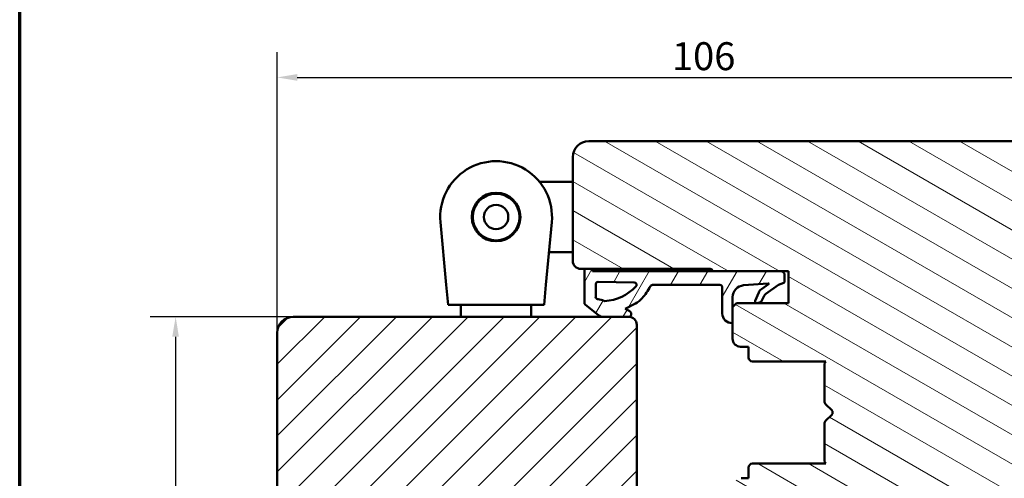
# Model space of a CAD drawing. Units: millimetres. Extents: x 15 to 815, y -287 to 287.
# Drawn here: x 630 to 753, y 105 to 162 of the extents above; entities that cross this region are included whole.
import ezdxf

# ---------------------------------------------------------------- set-up
doc = ezdxf.new("R2010")
doc.units = ezdxf.units.MM
for name, color, linetype, lineweight in [('Border (ISO)', 8, 'Continuous', 70), ('Dimension (ISO)', 3, 'Continuous', 25), ('Hatch (ISO)', 8, 'Continuous', 18), ('Visible (ISO)', 7, 'Continuous', 50)]:
    doc.layers.add(name, color=color, linetype=linetype, lineweight=lineweight)
doc.styles.add('Note Text (ISO)', font='tahoma.ttf')
doc.dimstyles.new('Default (ISO)', dxfattribs={"dimtxt": 3.5, "dimasz": 2.5, "dimexe": 3.175, "dimexo": 0, "dimgap": 0.762, "dimtad": 1, "dimrnd": 1e-08, "dimtxsty": 'Note Text (ISO)', "dimcen": 0.09, "dimdle": 10, "dimclrd": 256, "dimclre": 256, "dimclrt": 256, "dimazin": 2, "dimtfac": 1.001486, "dimtmove": 0, "dimatfit": 3, "dimfxl": 1, "dimtolj": 1, "dimtzin": 0, "dimlwd": -1, "dimlwe": -1, "dimarcsym": 0})

# ---------------------------------------------------------------- blocks, each defined once
blk = doc.blocks.new('Borders LEIAB A4 Border')
at = {"layer": 'Border (ISO)'}
blk.add_line((15, 10), (15, 287), dxfattribs=at)
blk = doc.blocks.new('*D37')
at = {"layer": 'Defpoints', "color": 0, "transparency": 16777216}
for p in [(768.39, 155.04), (768.39, 145.04), (662.39, 123.04)]:
    blk.add_point(p, dxfattribs=at)
at = {"layer": 'Dimension (ISO)', "transparency": 16777216}
for p, q in [((662.39, 123.04), (662.39, 158.22)), ((768.39, 145.04), (768.39, 158.22)), ((664.89, 155.04), (765.89, 155.04))]:
    blk.add_line(p, q, dxfattribs=at)
for points in [[(664.89, 155.46), (664.89, 154.62), (662.39, 155.04)], [(765.89, 155.46), (765.89, 154.62), (768.39, 155.04)]]:
    blk.add_solid(points, dxfattribs=at)
at = {"layer": 'Dimension (ISO)', "transparency": 16777216, "insert": (711.8, 159.45), "char_height": 3.5, "attachment_point": 1, "style": 'Note Text (ISO)'}
blk.add_mtext('\\A1;106', dxfattribs=at)
blk = doc.blocks.new('*D38')
at = {"layer": 'Defpoints', "color": 0, "transparency": 16777216}
for p in [(664.39, 125.04), (649.67, 25.34), (674.39, 25.34)]:
    blk.add_point(p, dxfattribs=at)
at = {"layer": 'Dimension (ISO)', "transparency": 16777216}
for p, q in [((664.39, 125.04), (646.49, 125.04)), ((649.67, 122.54), (649.67, 27.84)), ((674.39, 25.34), (646.49, 25.34))]:
    blk.add_line(p, q, dxfattribs=at)
for points in [[(649.25, 122.54), (650.08, 122.54), (649.67, 125.04)], [(649.25, 27.84), (650.08, 27.84), (649.67, 25.34)]]:
    blk.add_solid(points, dxfattribs=at)
at = {"layer": 'Dimension (ISO)', "transparency": 16777216, "insert": (645.26, 71.61), "char_height": 3.5, "attachment_point": 1, "rotation": 90, "style": 'Note Text (ISO)'}
blk.add_mtext('\\A1;100', dxfattribs=at)

msp = doc.modelspace()

# ---------------------------------------------------------------- hatches: boundary and pattern name
at = {"layer": 'Hatch (ISO)'}
h = msp.add_hatch(dxfattribs=at)
h.set_pattern_fill('ANSI31', color=256, scale=25.4, angle=105.00025, style=0)
h.set_pattern_definition([(150.0002, (615.147, 5e-07), (-1.58749, -2.749637), [])])
edge = h.paths.add_edge_path()
edge.add_line((749.687, 71.901), (751.393, 84.04))
edge.add_line((751.393, 84.04), (751.393, 93.04))
edge.add_ellipse((752.393, 93.04), major_axis=(0, 1), ratio=1, start_angle=0, end_angle=90, ccw=False)
edge.add_line((752.393, 94.04), (760.393, 94.04))
edge.add_line((760.393, 94.04), (767.393, 94.04))
edge.add_ellipse((767.393, 95.04), major_axis=(1, 0), ratio=1, start_angle=270, end_angle=360)
edge.add_line((768.393, 95.04), (768.393, 145.04))
edge.add_ellipse((766.393, 145.04), major_axis=(0, 2), ratio=1, start_angle=270, end_angle=360)
edge.add_line((766.393, 147.04), (701.393, 147.04))
edge.add_ellipse((701.393, 145.04), major_axis=(-2, 0), ratio=1, start_angle=270, end_angle=360)
edge.add_line((699.393, 145.04), (699.393, 132.04))
edge.add_ellipse((700.393, 132.04), major_axis=(0, -1), ratio=1, start_angle=270, end_angle=360)
edge.add_line((700.393, 131.04), (700.947, 131.04))
edge.add_line((700.947, 131.04), (701.747, 131.04))
edge.add_line((701.747, 131.04), (716.593, 131.04))
edge.add_ellipse((716.593, 130.74), major_axis=(0.3, 0), ratio=1, start_angle=0, end_angle=90, ccw=False)
edge.add_line((716.893, 130.74), (725.418, 130.74))
edge.add_line((725.418, 130.74), (726.393, 130.74))
edge.add_line((726.393, 130.74), (726.393, 126.74))
edge.add_line((726.393, 126.74), (719.893, 126.74))
edge.add_line((719.893, 126.74), (719.393, 126.24))
edge.add_line((719.393, 126.24), (719.393, 124.292))
edge.add_line((719.393, 124.292), (719.393, 122.29))
edge.add_ellipse((720.393, 122.29), major_axis=(0, -1), ratio=1, start_angle=270, end_angle=360)
edge.add_line((720.393, 121.29), (721.393, 121.29))
edge.add_line((721.393, 121.29), (721.393, 119.94))
edge.add_ellipse((721.893, 119.94), major_axis=(0, -0.5), ratio=1, start_angle=270, end_angle=360)
edge.add_line((721.893, 119.44), (731.08, 119.44))
edge.add_line((731.08, 119.44), (730.893, 119.175))
edge.add_line((730.893, 119.175), (730.893, 114.447))
edge.add_ellipse((731.393, 114.447), major_axis=(0, -0.5), ratio=1, start_angle=270, end_angle=315)
edge.add_line((731.039, 114.094), (731.81, 113.323))
edge.add_ellipse((731.527, 113.04), major_axis=(0.283, -0.283), ratio=1, start_angle=0, end_angle=90, ccw=False)
edge.add_line((731.81, 112.757), (731.039, 111.987))
edge.add_ellipse((731.393, 111.633), major_axis=(-0.354, -0.354), ratio=1, start_angle=270, end_angle=315)
edge.add_line((730.893, 111.633), (730.893, 106.905))
edge.add_line((730.893, 106.905), (731.08, 106.64))
edge.add_line((731.08, 106.64), (721.893, 106.64))
edge.add_ellipse((721.893, 106.14), major_axis=(-0.5, 0), ratio=1, start_angle=270, end_angle=360)
edge.add_line((721.393, 106.14), (721.393, 104.79))
edge.add_line((721.393, 104.79), (720.484, 104.79))
edge.add_ellipse((720.484, 103.79), major_axis=(-1, 0), ratio=1, start_angle=270, end_angle=365)
edge.add_line((719.488, 103.703), (722.186, 72.866))
edge.add_ellipse((724.178, 73.04), major_axis=(0.174, -1.992), ratio=1, start_angle=270, end_angle=355)
edge.add_line((724.178, 71.04), (748.697, 71.04))
edge.add_ellipse((748.697, 72.04), major_axis=(1, 0), ratio=1, start_angle=270, end_angle=352)
h = msp.add_hatch(dxfattribs=at)
h.set_pattern_fill('ANSI31', color=256, scale=25.4, angle=14.99998, style=0)
h.set_pattern_definition([(60, (615.147, 5e-07), (-2.74963, 1.5875), [])])
edge = h.paths.add_edge_path()
edge.add_line((725.418, 130.74), (716.893, 130.74))
edge.add_line((716.893, 130.74), (701.868, 130.74))
edge.add_line((701.868, 130.74), (701.827, 130.88))
edge.add_ellipse((701.347, 130.74), major_axis=(-0.14, 0.48), ratio=1, start_angle=270, end_angle=290.62567)
edge.add_line((701.747, 131.04), (700.947, 131.04))
edge.add_ellipse((701.347, 130.74), major_axis=(-0.3, -0.4), ratio=1, start_angle=270, end_angle=306.8699)
edge.add_line((700.847, 130.74), (700.847, 126.808))
edge.add_ellipse((701.147, 126.808), major_axis=(0, -0.3), ratio=1, start_angle=270, end_angle=321.26927)
edge.add_line((700.959, 126.574), (702.654, 125.214))
edge.add_ellipse((703.149, 125.832), major_axis=(0.617, -0.495), ratio=1, start_angle=270, end_angle=308.73073)
edge.add_line((703.149, 125.04), (706.393, 125.04))
edge.add_line((706.393, 125.04), (706.419, 125.04))
edge.add_ellipse((706.419, 125.34), major_axis=(0.3, 0), ratio=1, start_angle=270, end_angle=361.16522)
edge.add_ellipse((706.219, 125.336), major_axis=(-0.01, 0.5), ratio=1, start_angle=270, end_angle=329.44789)
edge.add_line((706.464, 125.772), (705.97, 126.05))
edge.add_line((705.97, 126.05), (707.238, 126.712))
edge.add_ellipse((705.845, 129.379), major_axis=(2.666, 1.394), ratio=1, start_angle=270, end_angle=290.05302)
edge.add_ellipse((703.273, 131.724), major_axis=(4.372, 4.795), ratio=1, start_angle=270, end_angle=286.04454)
edge.add_ellipse((709.379, 128.704), major_axis=(0.143, 0.29), ratio=1, start_angle=26.3094, end_angle=90, ccw=False)
edge.add_line((709.379, 129.028), (717.8, 129.028))
edge.add_ellipse((717.8, 128.728), major_axis=(0.3, 0), ratio=1, start_angle=0.20424, end_angle=90, ccw=False)
edge.add_line((718.1, 128.729), (718.111, 125.438))
edge.add_ellipse((719.312, 125.442), major_axis=(0.004, -1.2), ratio=1, start_angle=270, end_angle=361.34025)
edge.add_ellipse((719.343, 124.292), major_axis=(0.05, 0.0013), ratio=1, start_angle=270, end_angle=358.4555)
edge.add_line((719.393, 124.292), (719.393, 126.24))
edge.add_line((719.393, 126.24), (719.393, 127.485))
edge.add_ellipse((720.896, 127.485), major_axis=(0, 1.504), ratio=1, start_angle=4.32892, end_angle=90, ccw=False)
edge.add_line((720.783, 128.984), (723.867, 129.218))
edge.add_ellipse((723.871, 129.168), major_axis=(0.0499, 0.0038), ratio=1, start_angle=320.02032, end_angle=450, ccw=False)
edge.add_line((723.912, 129.139), (723.014, 128.504))
edge.add_ellipse((723.588, 127.685), major_axis=(-0.819, -0.574), ratio=1, start_angle=270, end_angle=302.27949)
edge.add_line((722.665, 128.071), (722.225, 127.017))
edge.add_ellipse((722.41, 126.94), major_axis=(-0.077, -0.185), ratio=1, start_angle=270, end_angle=398.1656)
edge.add_line((722.463, 126.747), (722.899, 126.868))
edge.add_ellipse((722.845, 127.061), major_axis=(0.193, 0.053), ratio=1, start_angle=270, end_angle=320.12025)
edge.add_line((723.028, 126.978), (723.339, 127.665))
edge.add_ellipse((723.91, 127.406), major_axis=(0.259, 0.571), ratio=1, start_angle=59.79214, end_angle=90, ccw=False)
edge.add_line((723.547, 127.917), (725.155, 129.06))
edge.add_line((725.155, 129.06), (725.822, 129.278))
edge.add_ellipse((725.618, 129.498), major_axis=(0.219, 0.205), ratio=1, start_angle=270, end_angle=316.99531)
edge.add_line((725.918, 129.498), (725.918, 130.24))
edge.add_ellipse((725.418, 130.24), major_axis=(0, 0.5), ratio=1, start_angle=270, end_angle=360)
edge = h.paths.add_edge_path(flags=0)
edge.add_ellipse((702.465, 125.426), major_axis=(-1.607, 0.816), ratio=1, start_angle=270, end_angle=293.96112)
edge.add_ellipse((702.574, 127.544), major_axis=(-0.317, 0.016), ratio=1, start_angle=2.96727, end_angle=90, ccw=False)
edge.add_line((702.257, 127.544), (702.257, 129.11))
edge.add_ellipse((702.557, 129.11), major_axis=(0, 0.3), ratio=1, start_angle=359.1709, end_angle=450, ccw=False)
edge.add_line((702.561, 129.41), (707.086, 129.345))
edge.add_ellipse((707.082, 129.045), major_axis=(0.3, -0.004), ratio=1, start_angle=317.68971, end_angle=450, ccw=False)
edge.add_ellipse((703.065, 132.809), major_axis=(-3.97, -4.236), ratio=1, start_angle=46.27835, end_angle=90, ccw=False)
edge.add_ellipse((703.372, 127.212), major_axis=(-0.2, -0.011), ratio=1, start_angle=59.93266, end_angle=90, ccw=False)
h = msp.add_hatch(dxfattribs=at)
h.set_pattern_fill('ANSI31', color=256, scale=25.4, style=0)
h.set_pattern_definition([(45, (615.147, 5e-07), (-2.245064, 2.245064), [])])
edge = h.paths.add_edge_path()
edge.add_line((668.393, 93.04), (662.393, 93.04))
edge.add_line((662.393, 93.04), (662.393, 71.04))
edge.add_ellipse((664.393, 71.04), major_axis=(0, -2), ratio=1, start_angle=270, end_angle=360)
edge.add_line((664.393, 69.04), (714.993, 69.04))
edge.add_line((714.993, 69.04), (715.479, 69.04))
edge.add_line((715.479, 69.04), (715.893, 69.04))
edge.add_line((715.893, 69.04), (716.893, 69.04))
edge.add_line((716.893, 69.04), (717.393, 69.54))
edge.add_line((717.393, 69.54), (717.393, 99.04))
edge.add_ellipse((715.393, 99.04), major_axis=(0, 2), ratio=1, start_angle=270, end_angle=360)
edge.add_line((715.393, 101.04), (708.393, 101.04))
edge.add_ellipse((708.393, 102.04), major_axis=(-1, 0), ratio=1, start_angle=0, end_angle=90, ccw=False)
edge.add_line((707.393, 102.04), (707.393, 124.04))
edge.add_ellipse((706.393, 124.04), major_axis=(0, 1), ratio=1, start_angle=270, end_angle=360)
edge.add_line((706.393, 125.04), (703.149, 125.04))
edge.add_line((703.149, 125.04), (664.393, 125.04))
edge.add_ellipse((664.393, 123.04), major_axis=(-2, 0), ratio=1, start_angle=270, end_angle=360)
edge.add_line((662.393, 123.04), (662.393, 97.04))
edge.add_line((662.393, 97.04), (668.393, 97.04))
edge.add_line((668.393, 97.04), (668.393, 93.04))

# ---------------------------------------------------------------- linework, layer by layer
at = {"layer": 'Visible (ISO)'}
for p, q in [((766.393, 147.04), (701.393, 147.04)), ((699.393, 145.04), (699.393, 132.04)), ((699.393, 141.94), (695.237, 141.94)), ((683.559, 129.04), (682.823, 136.887)), ((696.762, 136.887), (696.027, 129.04)), ((699.393, 133.14), (696.411, 133.14)), ((700.393, 131.04), (716.593, 131.04)), ((700.847, 130.74), (700.847, 126.808)), ((701.747, 131.04), (700.947, 131.04)), ((701.868, 130.74), (701.827, 130.88)), ((725.418, 130.74), (701.868, 130.74)), ((716.893, 130.74), (726.393, 130.74)), ((726.393, 130.74), (726.393, 126.74)), ((725.918, 129.498), (725.918, 130.24)), ((683.793, 126.54), (683.559, 129.04)), ((696.027, 129.04), (695.793, 126.54)), ((702.257, 127.544), (702.257, 129.11)), ((702.561, 129.41), (707.086, 129.345)), ((709.379, 129.028), (717.8, 129.028)), ((718.1, 128.729), (718.111, 125.438)), ((720.783, 128.984), (723.867, 129.218)), ((723.912, 129.139), (723.014, 128.504)), ((723.547, 127.917), (725.155, 129.06)), ((725.155, 129.06), (725.822, 129.278)), ((719.393, 124.292), (719.393, 127.485)), ((722.665, 128.071), (722.225, 127.017)), ((723.028, 126.978), (723.339, 127.665)), ((683.793, 126.54), (695.793, 126.54)), ((685.393, 126.54), (685.393, 125.04)), ((694.193, 126.54), (694.193, 125.04)), ((700.959, 126.574), (702.654, 125.214)), ((705.97, 126.05), (707.238, 126.712)), ((706.464, 125.772), (705.97, 126.05)), ((719.893, 126.74), (719.393, 126.24)), ((719.393, 126.24), (719.393, 122.29)), ((726.393, 126.74), (719.893, 126.74)), ((722.463, 126.747), (722.899, 126.868)), ((706.393, 125.04), (664.393, 125.04)), ((703.149, 125.04), (706.419, 125.04)), ((707.393, 102.04), (707.393, 124.04)), ((662.393, 123.04), (662.393, 97.04)), ((720.393, 121.29), (721.393, 121.29)), ((721.393, 121.29), (721.393, 119.94)), ((721.893, 119.44), (731.08, 119.44)), ((731.08, 119.44), (730.893, 119.175)), ((730.893, 119.175), (730.893, 114.447)), ((731.039, 114.094), (731.81, 113.323)), ((731.81, 112.757), (731.039, 111.987)), ((730.893, 111.633), (730.893, 106.905)), ((721.393, 106.14), (721.393, 104.79)), ((731.08, 106.64), (721.893, 106.64)), ((730.893, 106.905), (731.08, 106.64)), ((721.393, 104.79), (720.484, 104.79))]:
    msp.add_line(p, q, dxfattribs=at)
for radius in [3.045, 2.925, 1.525]:
    msp.add_circle((689.793, 137.54), radius, dxfattribs=at)
for centre, radius, start, end in [((701.393, 145.04), 2, 90, 180), ((689.793, 137.54), 7, 354.64722, 185.35278), ((700.393, 132.04), 1, 180, 270), ((701.347, 130.74), 0.5, 143.1301, 180), ((701.347, 130.74), 0.5, 16.24423, 36.8699), ((716.593, 130.74), 0.3, 0, 90), ((725.418, 130.24), 0.5, 0, 90), ((725.618, 129.498), 0.3, 313.00469, 0), ((702.557, 129.11), 0.3, 89.1709, 180), ((703.065, 132.809), 5.806, 273.13895, 316.86061), ((707.082, 129.045), 0.3, 316.86061, 89.1709), ((703.273, 131.724), 6.489, 317.64606, 333.6906), ((709.379, 128.704), 0.323, 90, 153.6906), ((717.8, 128.728), 0.3, 0.20424, 90), ((720.896, 127.485), 1.504, 94.32892, 180), ((723.588, 127.685), 1, 125.03996, 157.31945), ((723.871, 129.168), 0.05, 324.34924, 94.32892), ((702.574, 127.544), 0.318, 180, 267.03273), ((702.465, 125.426), 1.803, 63.07162, 87.03273), ((703.372, 127.212), 0.2, 243.07162, 273.13895), ((705.845, 129.379), 3.009, 297.59304, 317.64606), ((722.41, 126.94), 0.2, 157.31945, 285.48505), ((722.845, 127.061), 0.2, 285.48505, 335.6053), ((723.91, 127.406), 0.627, 125.39745, 155.6053), ((701.147, 126.808), 0.3, 180, 231.26927), ((706.219, 125.336), 0.5, 1.16522, 60.61311), ((664.393, 123.04), 2, 90, 180), ((703.149, 125.832), 0.791, 231.26927, 270), ((706.393, 124.04), 1, 0, 90), ((706.419, 125.34), 0.3, 270, 1.16522), ((719.312, 125.442), 1.2, 180.20424, 271.5445), ((719.343, 124.292), 0.05, 271.5445, 0), ((720.393, 122.29), 1, 180, 270), ((721.893, 119.94), 0.5, 180, 270), ((731.393, 114.447), 0.5, 180, 225), ((731.527, 113.04), 0.4, 315, 45), ((731.393, 111.633), 0.5, 135, 180), ((721.893, 106.14), 0.5, 90, 180)]:
    msp.add_arc(centre, radius, start, end, dxfattribs=at)

# ---------------------------------------------------------------- block references
msp.add_blockref('Borders LEIAB A4 Border', (615.147, 0))

# ---------------------------------------------------------------- dimensions: what is measured, and where the dimension line sits
at = {"layer": 'Dimension (ISO)'}
for base, p1, p2, angle, override, picture, middle in [((768.393, 155.04), (662.393, 123.04), (768.393, 145.04), 180, {"dimgap": 0.762, "dimdec": 2, "dimtol": 0, "dimlim": 0, "dimtp": 0, "dimtm": 0, "dimtdec": 2, "dimtofl": 0, "dimatfit": 1}, '*D37', (715.393, 155.04)), ((649.668, 25.34), (664.393, 125.04), (674.393, 25.34), 90, {"dimgap": 0.762, "dimdec": 0, "dimtol": 0, "dimlim": 0, "dimtp": 0, "dimtm": 0, "dimtdec": 2, "dimtofl": 0, "dimatfit": 1}, '*D38', (649.668, 75.19))]:
    dim = msp.add_linear_dim(base=base, p1=p1, p2=p2, angle=angle, dimstyle='Default (ISO)', override=override, dxfattribs=at)
    dim.commit()
    dim.dimension.update_dxf_attribs({"geometry": picture, "text_midpoint": middle, "dimtype": 160})

doc.saveas('drawing.dxf')
